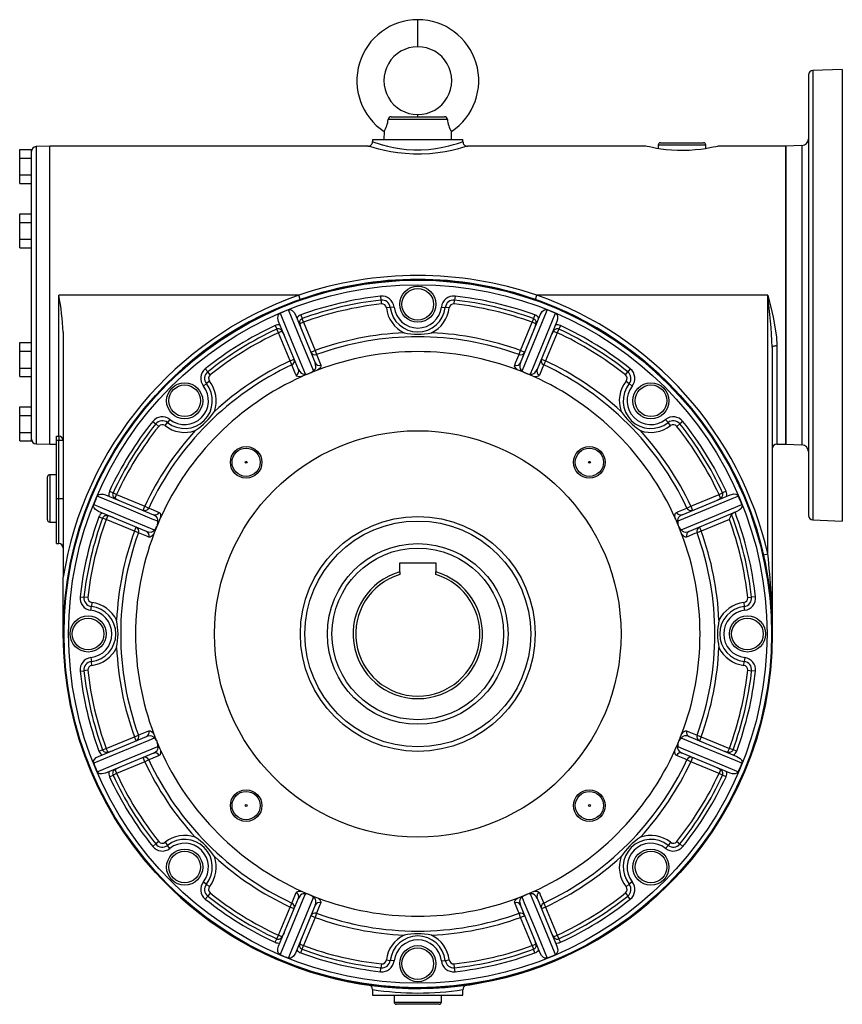
# Model space of a CAD drawing. Extents: x -682 to 1110, y -682 to 682.
# Drawn here: x -682 to -318, y -218 to 218 of the extents above; entities that cross this region are included whole.
import ezdxf

# ---------------------------------------------------------------- set-up
doc = ezdxf.new("R2010")
doc.units = 0
doc.linetypes.add('SLD-PLNÁ', pattern=[0])
doc.layers.add('VIDITELNE', color=2, linetype='SLD-PLNÁ')

msp = doc.modelspace()

# ---------------------------------------------------------------- linework, layer by layer
at = {"layer": 'VIDITELNE', "color": 2, "linetype": 'SLD-PLNÁ'}
for p, q in [((-505.85, 205.99), (-505.85, 217.99)), ((-332.85, 193.53), (-332.85, -1.55)), ((-317.85, 195.99), (-330.92, 195.53)), ((-330.92, 195.53), (-330.92, -3.55)), ((-317.85, 195.99), (-317.85, -4.01)), ((-517.66, 174.99), (-494.04, 174.99)), ((-505.85, 174.99), (-505.85, 175.99)), ((-492.72, 173.82), (-518.98, 173.82)), ((-520.76, 168.47), (-520.85, 164.99)), ((-490.85, 164.99), (-490.94, 168.47)), ((-668.85, 161.99), (-674.92, 161.78)), ((-674.92, 161.78), (-674.92, 30.2)), ((-527.85, 161.99), (-668.85, 161.99)), ((-668.85, 95.99), (-668.85, 161.99)), ((-525.85, 164.99), (-525.85, 163.99)), ((-525.85, 164.99), (-485.85, 164.99)), ((-520.85, 164.99), (-520.85, 164.99)), ((-520.85, 164.99), (-490.85, 164.99)), ((-490.85, 164.99), (-490.85, 164.99)), ((-485.85, 163.98), (-485.85, 164.99)), ((-404.85, 161.99), (-483.86, 161.99)), ((-399.35, 162.49), (-399.35, 160.88)), ((-378.35, 162.49), (-399.35, 162.49)), ((-398.35, 163.49), (-379.35, 163.49)), ((-378.35, 160.88), (-378.35, 162.49)), ((-342.85, 161.99), (-372.88, 161.99)), ((-335.75, 162.24), (-342.85, 161.99)), ((-342.85, 161.99), (-342.85, 29.99)), ((-342.85, 95.99), (-342.85, 161.99)), ((-335.75, 162.24), (-335.75, 29.74)), ((-682.15, 160.5), (-676.85, 160.5)), ((-682.15, 156.74), (-682.15, 160.5)), ((-676.85, 159.77), (-676.85, 160.5)), ((-676.85, 128.97), (-676.85, 159.77)), ((-682.15, 149.24), (-682.15, 156.74)), ((-682.15, 156.74), (-676.85, 156.74)), ((-682.15, 149.24), (-676.85, 149.24)), ((-682.15, 145.48), (-682.15, 149.24)), ((-682.15, 145.48), (-676.85, 145.48)), ((-682.15, 128.24), (-682.15, 132)), ((-682.15, 132), (-676.85, 132)), ((-682.15, 120.74), (-682.15, 128.24)), ((-682.15, 128.24), (-676.85, 128.24)), ((-676.85, 128.24), (-676.85, 128.97)), ((-676.85, 126.79), (-676.85, 128.24)), ((-676.85, 65.19), (-676.85, 126.79)), ((-682.15, 120.74), (-676.85, 120.74)), ((-682.15, 116.98), (-682.15, 120.74)), ((-682.15, 116.98), (-676.85, 116.98)), ((-668.85, 29.99), (-668.85, 95.99)), ((-558.59, 95.99), (-664.85, 95.99)), ((-664.85, 33.54), (-664.85, 95.99)), ((-557.92, 94.1), (-558.59, 95.99)), ((-453.78, 94.1), (-453.11, 95.99)), ((-350.85, 95.99), (-453.11, 95.99)), ((-350.85, -18.57), (-350.85, 95.99)), ((-342.85, 29.99), (-342.85, 95.99)), ((-522.34, 95.55), (-522.15, 93.83)), ((-522.15, 93.83), (-521.96, 92.1)), ((-489.74, 92.1), (-489.55, 93.83)), ((-489.36, 95.55), (-489.55, 93.83)), ((-560.08, 87.35), (-551.27, 66.1)), ((-557.71, 87.23), (-557.11, 85.61)), ((-518.03, 90.55), (-519.75, 90.35)), ((-516.31, 90.76), (-518.03, 90.55)), ((-495.39, 90.76), (-493.67, 90.55)), ((-491.95, 90.35), (-493.67, 90.55)), ((-460.43, 66.1), (-451.62, 87.35)), ((-453.99, 87.23), (-454.59, 85.61)), ((-558.66, 63.04), (-567.47, 84.29)), ((-556.51, 83.98), (-558.11, 83.32)), ((-556.51, 83.98), (-557.11, 85.61)), ((-556.51, 83.98), (-551.34, 71.5)), ((-460.36, 71.5), (-455.19, 83.98)), ((-454.59, 85.61), (-455.19, 83.98)), ((-453.59, 83.32), (-455.19, 83.98)), ((-444.23, 84.29), (-453.04, 63.04)), ((-662.85, 79.62), (-662.85, -28.87)), ((-569.06, 82.53), (-568.33, 80.96)), ((-567.6, 79.39), (-568.33, 80.96)), ((-566, 80.05), (-567.6, 79.39)), ((-562.43, 66.91), (-567.6, 79.39)), ((-444.1, 79.39), (-449.27, 66.91)), ((-445.7, 80.05), (-444.1, 79.39)), ((-443.37, 80.96), (-444.1, 79.39)), ((-442.64, 82.53), (-443.37, 80.96)), ((-682.15, 75), (-676.85, 75)), ((-682.15, 71.24), (-682.15, 75)), ((-682.15, 63.74), (-682.15, 71.24)), ((-682.15, 71.24), (-676.85, 71.24)), ((-553.19, 70.74), (-551.34, 71.5)), ((-551.34, 71.5), (-550.69, 69.68)), ((-461.01, 69.68), (-460.36, 71.5)), ((-460.36, 71.5), (-458.51, 70.74)), ((-348.85, 73.01), (-348.85, -54.01)), ((-346.85, 73.69), (-346.85, 29.99)), ((-562.43, 66.91), (-560.58, 67.67)), ((-561.61, 65.16), (-562.43, 66.91)), ((-451.12, 67.67), (-449.27, 66.91)), ((-449.27, 66.91), (-450.09, 65.16)), ((-682.15, 63.74), (-676.85, 63.74)), ((-682.15, 59.98), (-682.15, 63.74)), ((-676.85, 63.74), (-676.85, 65.19)), ((-676.85, 63.01), (-676.85, 63.74)), ((-676.85, 32.21), (-676.85, 63.01)), ((-599.94, 63.4), (-598.86, 62.05)), ((-597.78, 60.7), (-598.86, 62.05)), ((-413.92, 60.7), (-412.84, 62.05)), ((-411.76, 63.4), (-412.84, 62.05)), ((-682.15, 59.98), (-676.85, 59.98)), ((-600.82, 55.75), (-599.46, 56.83)), ((-598.1, 57.9), (-599.46, 56.83)), ((-413.6, 57.9), (-412.24, 56.83)), ((-410.88, 55.75), (-412.24, 56.83)), ((-682.15, 42.74), (-682.15, 46.5)), ((-682.15, 46.5), (-676.85, 46.5)), ((-682.15, 42.74), (-676.85, 42.74)), ((-682.15, 35.24), (-682.15, 42.74)), ((-623.26, 40.08), (-621.91, 39)), ((-617.76, 38.24), (-616.69, 39.6)), ((-615.61, 40.96), (-616.69, 39.6)), ((-396.09, 40.96), (-395.01, 39.6)), ((-393.94, 38.24), (-395.01, 39.6)), ((-388.44, 40.08), (-389.79, 39)), ((-682.15, 35.24), (-676.85, 35.24)), ((-682.15, 31.48), (-682.15, 35.24)), ((-620.56, 37.92), (-621.91, 39)), ((-391.14, 37.92), (-389.79, 39)), ((-682.15, 31.48), (-676.85, 31.48)), ((-676.85, 31.48), (-676.85, 32.21)), ((-665.85, 33.54), (-664.85, 33.54)), ((-665.85, 31.65), (-665.85, 33.54)), ((-664.85, 31.65), (-665.85, 31.65)), ((-665.85, 5.99), (-665.85, 31.65)), ((-664.85, 33.54), (-664.85, 31.65)), ((-664.85, 5.99), (-664.85, 31.65)), ((-662.85, 31.65), (-664.85, 31.65)), ((-674.92, 30.2), (-668.85, 29.99)), ((-668.85, 29.99), (-665.85, 29.99)), ((-346.85, 29.99), (-342.85, 29.99)), ((-342.85, 29.99), (-335.75, 29.74)), ((-669.85, 5.99), (-669.85, 15.49)), ((-665.85, 16.49), (-668.85, 16.49)), ((-668.85, 16.49), (-668.85, 5.99)), ((-642.39, 9.2), (-640.82, 8.47)), ((-369.31, 9.2), (-370.88, 8.47)), ((-669.85, -3.51), (-669.85, 5.99)), ((-668.85, 5.99), (-668.85, -4.51)), ((-665.85, 5.99), (-664.85, 5.99)), ((-665.85, -14.01), (-665.85, 5.99)), ((-664.85, 5.99), (-662.85, 5.99)), ((-664.85, -14.01), (-664.85, 5.99)), ((-644.15, 7.61), (-622.9, -1.2)), ((-640.82, 8.47), (-639.25, 7.74)), ((-639.91, 6.14), (-639.25, 7.74)), ((-639.25, 7.74), (-626.77, 2.57)), ((-388.8, -1.2), (-367.55, 7.61)), ((-384.93, 2.57), (-372.45, 7.74)), ((-372.45, 7.74), (-370.88, 8.47)), ((-371.79, 6.14), (-372.45, 7.74)), ((-625.96, -8.59), (-647.21, 0.21)), ((-627.53, 0.72), (-626.77, 2.57)), ((-626.77, 2.57), (-625.02, 1.75)), ((-386.68, 1.75), (-384.93, 2.57)), ((-364.49, 0.21), (-385.74, -8.59)), ((-384.93, 2.57), (-384.17, 0.72)), ((-647.1, -2.15), (-645.47, -2.75)), ((-643.84, -3.35), (-645.47, -2.75)), ((-643.18, -1.75), (-643.84, -3.35)), ((-631.36, -8.52), (-643.84, -3.35)), ((-367.86, -3.35), (-380.34, -8.52)), ((-330.92, -3.55), (-317.85, -4.01)), ((-668.85, -4.51), (-665.85, -4.51)), ((-631.36, -8.52), (-630.6, -6.67)), ((-629.54, -9.17), (-631.36, -8.52)), ((-380.34, -8.52), (-382.16, -9.17)), ((-381.1, -6.67), (-380.34, -8.52)), ((-665.85, -14.01), (-664.85, -14.01)), ((-352.8, -19.02), (-350.85, -18.57)), ((-513.85, -22.51), (-497.85, -22.51)), ((-513.85, -26.49), (-513.85, -22.51)), ((-497.85, -22.51), (-497.85, -26.49)), ((-662.85, -54.01), (-662.85, -28.87)), ((-513.85, -26.49), (-513.85, -27.7)), ((-497.85, -27.7), (-497.85, -26.49)), ((-655.41, -37.52), (-653.69, -37.71)), ((-651.96, -37.9), (-653.69, -37.71)), ((-359.74, -37.9), (-358.01, -37.71)), ((-356.29, -37.52), (-358.01, -37.71)), ((-650.62, -43.55), (-650.41, -41.83)), ((-650.21, -40.11), (-650.41, -41.83)), ((-361.49, -40.11), (-361.29, -41.83)), ((-361.08, -43.55), (-361.29, -41.83)), ((-650.62, -64.47), (-650.41, -66.19)), ((-361.08, -64.47), (-361.29, -66.19)), ((-650.21, -67.91), (-650.41, -66.19)), ((-361.49, -67.91), (-361.29, -66.19)), ((-655.41, -70.5), (-653.69, -70.31)), ((-651.96, -70.12), (-653.69, -70.31)), ((-359.74, -70.12), (-358.01, -70.31)), ((-356.29, -70.5), (-358.01, -70.31)), ((-647.21, -108.24), (-625.96, -99.43)), ((-643.84, -104.67), (-631.36, -99.5)), ((-631.36, -99.5), (-629.54, -98.85)), ((-630.6, -101.35), (-631.36, -99.5)), ((-385.74, -99.43), (-364.49, -108.24)), ((-382.16, -98.85), (-380.34, -99.5)), ((-380.34, -99.5), (-381.1, -101.35)), ((-380.34, -99.5), (-367.86, -104.67)), ((-647.1, -105.87), (-645.47, -105.27)), ((-645.47, -105.27), (-643.84, -104.67)), ((-622.9, -106.82), (-644.15, -115.63)), ((-643.18, -106.27), (-643.84, -104.67)), ((-626.77, -110.59), (-627.53, -108.74)), ((-367.55, -115.63), (-388.8, -106.82)), ((-384.17, -108.74), (-384.93, -110.59)), ((-368.52, -106.27), (-367.86, -104.67)), ((-366.23, -105.27), (-367.86, -104.67)), ((-364.6, -105.87), (-366.23, -105.27)), ((-626.77, -110.59), (-639.25, -115.76)), ((-625.02, -109.77), (-626.77, -110.59)), ((-384.93, -110.59), (-386.68, -109.77)), ((-372.45, -115.76), (-384.93, -110.59)), ((-642.39, -117.22), (-640.82, -116.49)), ((-639.25, -115.76), (-640.82, -116.49)), ((-639.91, -114.16), (-639.25, -115.76)), ((-371.79, -114.16), (-372.45, -115.76)), ((-370.88, -116.49), (-372.45, -115.76)), ((-369.31, -117.22), (-370.88, -116.49)), ((-623.26, -148.1), (-621.91, -147.02)), ((-620.56, -145.94), (-621.91, -147.02)), ((-617.76, -146.26), (-616.69, -147.62)), ((-615.61, -148.98), (-616.69, -147.62)), ((-396.09, -148.98), (-395.01, -147.62)), ((-393.94, -146.26), (-395.01, -147.62)), ((-391.14, -145.94), (-389.79, -147.02)), ((-388.44, -148.1), (-389.79, -147.02)), ((-600.82, -163.77), (-599.46, -164.85)), ((-598.1, -165.92), (-599.46, -164.85)), ((-413.6, -165.92), (-412.24, -164.85)), ((-410.88, -163.77), (-412.24, -164.85)), ((-597.78, -168.72), (-598.86, -170.07)), ((-413.92, -168.72), (-412.84, -170.07)), ((-599.94, -171.42), (-598.86, -170.07)), ((-567.47, -192.31), (-558.66, -171.06)), ((-562.43, -174.93), (-561.61, -173.18)), ((-551.27, -174.12), (-560.08, -195.37)), ((-451.62, -195.37), (-460.43, -174.12)), ((-453.04, -171.06), (-444.23, -192.31)), ((-450.09, -173.18), (-449.27, -174.93)), ((-411.76, -171.42), (-412.84, -170.07)), ((-567.6, -187.41), (-562.43, -174.93)), ((-560.58, -175.69), (-562.43, -174.93)), ((-551.34, -179.52), (-553.19, -178.76)), ((-550.69, -177.7), (-551.34, -179.52)), ((-460.36, -179.52), (-461.01, -177.7)), ((-458.51, -178.76), (-460.36, -179.52)), ((-449.27, -174.93), (-451.12, -175.69)), ((-449.27, -174.93), (-444.1, -187.41)), ((-551.34, -179.52), (-556.51, -192)), ((-455.19, -192), (-460.36, -179.52)), ((-568.33, -188.98), (-567.6, -187.41)), ((-566, -188.07), (-567.6, -187.41)), ((-445.7, -188.07), (-444.1, -187.41)), ((-444.1, -187.41), (-443.37, -188.98)), ((-569.06, -190.55), (-568.33, -188.98)), ((-558.11, -191.34), (-556.51, -192)), ((-455.19, -192), (-453.59, -191.34)), ((-442.64, -190.55), (-443.37, -188.98)), ((-557.71, -195.26), (-557.11, -193.63)), ((-557.11, -193.63), (-556.51, -192)), ((-455.19, -192), (-454.59, -193.63)), ((-453.99, -195.26), (-454.59, -193.63)), ((-521.96, -200.12), (-522.15, -201.85)), ((-519.75, -198.37), (-518.03, -198.57)), ((-516.31, -198.78), (-518.03, -198.57)), ((-495.39, -198.78), (-493.67, -198.57)), ((-493.67, -198.57), (-491.95, -198.37)), ((-489.55, -201.85), (-489.74, -200.12)), ((-522.34, -203.57), (-522.15, -201.85)), ((-489.36, -203.57), (-489.55, -201.85)), ((-525.85, -211.48), (-525.85, -214.01)), ((-485.85, -214.01), (-485.85, -211.49)), ((-525.85, -214.01), (-485.85, -214.01)), ((-516.35, -214.01), (-516.35, -217.01)), ((-516.35, -217.01), (-495.35, -217.01)), ((-495.35, -217.01), (-495.35, -214.01)), ((-496.35, -218.01), (-515.35, -218.01))]:
    msp.add_line(p, q, dxfattribs=at)
for points in [[(-483.86, 161.99), (-483.85, 161.99), (-484.17, 161.89), (-485.03, 161.63), (-486.46, 161.22), (-488.37, 160.7), (-490.8, 160.13), (-493.69, 159.55), (-497.01, 159.03), (-500.51, 158.66), (-504.27, 158.46), (-507.8, 158.47), (-511.38, 158.67), (-514.65, 159.02), (-517.77, 159.5), (-520.6, 160.06), (-523.11, 160.65), (-525.15, 161.19), (-526.69, 161.63), (-527.55, 161.9), (-527.85, 161.99)], [(-525.85, 163.99), (-525.58, 163.89), (-524.8, 163.62), (-523.44, 163.18), (-521.6, 162.62), (-521.54, 162.61), (-519.29, 162.01), (-516.68, 161.43), (-513.89, 160.94), (-510.88, 160.57), (-507.67, 160.37), (-504.42, 160.35), (-501.04, 160.55), (-497.81, 160.94), (-494.83, 161.47), (-492.17, 162.07), (-489.99, 162.66), (-488.22, 163.19), (-486.94, 163.61), (-486.14, 163.89), (-485.85, 163.99), (-485.86, 163.98)], [(-372.88, 161.98), (-372.86, 161.99), (-373.17, 161.91), (-373.88, 161.75), (-375.01, 161.5), (-376.51, 161.2), (-378.38, 160.87), (-380.54, 160.56), (-383.01, 160.29), (-385.56, 160.11), (-388.29, 160.02), (-390.89, 160.05), (-393.51, 160.19), (-395.91, 160.41), (-398.18, 160.7), (-400.18, 161.02), (-401.92, 161.34), (-403.28, 161.63), (-404.25, 161.85), (-404.85, 161.99)], [(-350.85, 95.99), (-350.84, 95.94), (-349.68, 91.25), (-348.52, 86.21), (-347.55, 81.15), (-347.05, 77.42), (-346.85, 73.69)], [(-567.47, 84.29), (-567.83, 85.89), (-567.74, 86.78), (-567.49, 87.41), (-567.17, 87.78), (-566.85, 87.98)], [(-566.85, 87.98), (-565.66, 85.11), (-560.91, 73.64), (-555.74, 61.15)], [(-563.12, 89.52), (-562.63, 89.62), (-562.13, 89.54), (-561.46, 89.19), (-560.63, 88.35), (-560.08, 87.35)], [(-552.01, 62.7), (-553, 65.1), (-557.76, 76.57), (-563.12, 89.52)], [(-448.58, 89.52), (-449.77, 86.66), (-454.52, 75.18), (-459.69, 62.7)], [(-455.96, 61.15), (-454.97, 63.56), (-450.22, 75.03), (-444.85, 87.98)], [(-451.62, 87.35), (-450.75, 88.74), (-450.06, 89.31), (-449.44, 89.57), (-448.94, 89.61), (-448.58, 89.52)], [(-444.85, 87.98), (-444.44, 87.7), (-444.15, 87.29), (-443.91, 86.57), (-443.92, 85.39), (-444.23, 84.29)], [(-348.85, 73.01), (-348.81, 73.14), (-348.7, 73.27), (-348.51, 73.39), (-348.26, 73.49), (-347.96, 73.57), (-347.62, 73.64), (-347.24, 73.67), (-346.85, 73.69)], [(-552.01, 62.7), (-551.77, 62.81), (-551.67, 62.89), (-551.35, 63.21), (-551.07, 63.78), (-550.95, 64.49), (-551.27, 66.1)], [(-550.69, 69.68), (-550.29, 68.73), (-548.77, 65.05)], [(-462.93, 65.05), (-462.53, 66.01), (-461.01, 69.68)], [(-460.43, 66.1), (-460.67, 65.3), (-460.71, 64.13), (-460.48, 63.42), (-460.17, 63), (-459.97, 62.84), (-459.84, 62.76), (-459.69, 62.7)], [(-559.69, 60.53), (-560.09, 61.49), (-561.61, 65.16)], [(-558.66, 63.04), (-558.27, 62.3), (-557.47, 61.44), (-556.81, 61.1), (-556.29, 61.03), (-556.03, 61.06), (-555.89, 61.09), (-555.74, 61.15)], [(-553.98, 61.35), (-556.66, 60.22), (-557.08, 60.01)], [(-550.25, 62.84), (-552.94, 61.8), (-553.39, 61.59)], [(-548.77, 65.05), (-548.73, 64.56), (-549, 63.95), (-549.56, 63.35), (-550.25, 62.84)], [(-461.45, 62.84), (-461.7, 63), (-462.45, 63.66), (-462.97, 64.55), (-462.93, 65.05)], [(-458.31, 61.59), (-461.01, 62.69), (-461.45, 62.84)], [(-454.62, 60.01), (-457.25, 61.18), (-457.72, 61.35)], [(-455.96, 61.15), (-455.72, 61.07), (-455.59, 61.04), (-455.13, 61.05), (-454.53, 61.25), (-453.95, 61.68), (-453.04, 63.04)], [(-450.09, 65.16), (-450.49, 64.2), (-452.01, 60.53)], [(-557.08, 60.01), (-557.37, 59.95), (-558.37, 59.88), (-559.36, 60.14), (-559.69, 60.53)], [(-452.01, 60.53), (-452.33, 60.15), (-452.95, 59.92), (-453.77, 59.88), (-454.62, 60.01)], [(-647.84, 6.99), (-647.56, 7.4), (-647.15, 7.69), (-646.43, 7.93), (-645.25, 7.92), (-644.15, 7.61)], [(-621.01, -4.12), (-623.42, -3.13), (-634.89, 1.62), (-647.84, 6.99)], [(-363.86, 6.99), (-366.73, 5.8), (-378.2, 1.05), (-390.69, -4.12)], [(-367.55, 7.61), (-365.95, 7.97), (-365.06, 7.88), (-364.43, 7.63), (-364.06, 7.31), (-363.86, 6.99)], [(-647.21, 0.21), (-648.6, 1.09), (-649.17, 1.78), (-649.43, 2.4), (-649.47, 2.9), (-649.38, 3.26)], [(-649.38, 3.26), (-646.52, 2.07), (-635.04, -2.68), (-622.56, -7.85)], [(-625.02, 1.75), (-624.06, 1.35), (-620.39, -0.17)], [(-391.31, -0.17), (-390.35, 0.23), (-386.68, 1.75)], [(-389.14, -7.85), (-386.74, -6.86), (-375.27, -2.1), (-362.32, 3.26)], [(-362.32, 3.26), (-362.22, 2.77), (-362.3, 2.27), (-362.65, 1.6), (-363.49, 0.77), (-364.49, 0.21)], [(-621.01, -4.12), (-620.93, -3.88), (-620.9, -3.75), (-620.91, -3.29), (-621.11, -2.69), (-621.54, -2.11), (-622.9, -1.2)], [(-619.87, -2.78), (-621.04, -5.41), (-621.21, -5.88)], [(-620.39, -0.17), (-620.01, -0.49), (-619.78, -1.11), (-619.74, -1.93), (-619.87, -2.78)], [(-391.83, -2.78), (-391.89, -2.49), (-391.96, -1.49), (-391.7, -0.5), (-391.31, -0.17)], [(-390.49, -5.88), (-391.62, -3.2), (-391.83, -2.78)], [(-388.8, -1.2), (-389.54, -1.59), (-390.4, -2.39), (-390.74, -3.06), (-390.81, -3.57), (-390.78, -3.83), (-390.75, -3.97), (-390.69, -4.12)], [(-625.96, -8.59), (-625.16, -8.83), (-623.99, -8.87), (-623.28, -8.64), (-622.86, -8.33), (-622.7, -8.13), (-622.62, -8), (-622.56, -7.85)], [(-621.45, -6.47), (-622.55, -9.17), (-622.7, -9.61)], [(-389, -9.61), (-390.03, -6.92), (-390.25, -6.47)], [(-389.14, -7.85), (-389.03, -8.09), (-388.95, -8.19), (-388.63, -8.51), (-388.06, -8.79), (-387.35, -8.91), (-385.74, -8.59)], [(-624.91, -11.09), (-625.87, -10.69), (-629.54, -9.17)], [(-622.7, -9.61), (-622.86, -9.86), (-623.52, -10.62), (-624.41, -11.13), (-624.91, -11.09)], [(-386.79, -11.09), (-387.28, -11.13), (-387.89, -10.86), (-388.49, -10.3), (-389, -9.61)], [(-382.16, -9.17), (-383.11, -9.57), (-386.79, -11.09)], [(-622.56, -100.17), (-624.96, -101.16), (-636.43, -105.92), (-649.38, -111.28)], [(-629.54, -98.85), (-628.59, -98.45), (-624.91, -96.93)], [(-622.56, -100.17), (-622.67, -99.93), (-622.75, -99.83), (-623.07, -99.51), (-623.64, -99.23), (-624.35, -99.11), (-625.96, -99.43)], [(-624.91, -96.93), (-624.42, -96.89), (-623.81, -97.16), (-623.21, -97.72), (-622.7, -98.41)], [(-622.7, -98.41), (-621.67, -101.1), (-621.45, -101.55)], [(-390.25, -101.55), (-389.15, -98.85), (-389, -98.41)], [(-385.74, -99.43), (-386.54, -99.19), (-387.71, -99.15), (-388.42, -99.38), (-388.84, -99.69), (-389, -99.89), (-389.08, -100.02), (-389.14, -100.17)], [(-362.32, -111.28), (-365.18, -110.09), (-376.66, -105.34), (-389.14, -100.17)], [(-389, -98.41), (-388.84, -98.16), (-388.18, -97.41), (-387.29, -96.89), (-386.79, -96.93)], [(-386.79, -96.93), (-385.83, -97.33), (-382.16, -98.85)], [(-647.84, -115.01), (-644.97, -113.82), (-633.5, -109.07), (-621.01, -103.9)], [(-622.9, -106.82), (-622.16, -106.43), (-621.3, -105.63), (-620.96, -104.97), (-620.89, -104.45), (-620.92, -104.19), (-620.95, -104.05), (-621.01, -103.9)], [(-621.21, -102.14), (-620.08, -104.82), (-619.87, -105.24)], [(-391.83, -105.24), (-390.66, -102.61), (-390.49, -102.14)], [(-390.69, -103.9), (-390.77, -104.14), (-390.8, -104.27), (-390.79, -104.73), (-390.59, -105.33), (-390.16, -105.91), (-388.8, -106.82)], [(-390.69, -103.9), (-388.28, -104.89), (-376.81, -109.64), (-363.86, -115.01)], [(-649.38, -111.28), (-649.48, -110.79), (-649.4, -110.29), (-649.05, -109.62), (-648.21, -108.79), (-647.21, -108.24)], [(-620.39, -107.85), (-621.35, -108.25), (-625.02, -109.77)], [(-619.87, -105.24), (-619.81, -105.53), (-619.74, -106.53), (-620, -107.52), (-620.39, -107.85)], [(-391.31, -107.85), (-391.69, -107.53), (-391.92, -106.91), (-391.96, -106.09), (-391.83, -105.24)], [(-386.68, -109.77), (-387.64, -109.37), (-391.31, -107.85)], [(-364.49, -108.24), (-363.1, -109.11), (-362.53, -109.8), (-362.27, -110.42), (-362.23, -110.92), (-362.32, -111.28)], [(-644.15, -115.63), (-645.75, -115.99), (-646.64, -115.9), (-647.27, -115.65), (-647.64, -115.33), (-647.84, -115.01)], [(-363.86, -115.01), (-364.14, -115.42), (-364.55, -115.71), (-365.27, -115.95), (-366.45, -115.94), (-367.55, -115.63)], [(-555.74, -169.17), (-556.73, -171.58), (-561.48, -183.05), (-566.85, -196)], [(-561.61, -173.18), (-561.21, -172.22), (-559.69, -168.55)], [(-559.69, -168.55), (-559.37, -168.17), (-558.75, -167.94), (-557.93, -167.91), (-557.08, -168.03)], [(-555.74, -169.17), (-555.98, -169.09), (-556.11, -169.06), (-556.57, -169.07), (-557.17, -169.27), (-557.75, -169.7), (-558.66, -171.06)], [(-557.08, -168.03), (-554.45, -169.2), (-553.98, -169.37)], [(-553.39, -169.62), (-550.69, -170.71), (-550.25, -170.86)], [(-461.45, -170.86), (-458.76, -169.83), (-458.31, -169.62)], [(-457.72, -169.37), (-455.04, -168.24), (-454.62, -168.03)], [(-453.04, -171.06), (-453.43, -170.32), (-454.23, -169.46), (-454.89, -169.12), (-455.41, -169.05), (-455.67, -169.08), (-455.81, -169.11), (-455.96, -169.17)], [(-444.85, -196), (-446.04, -193.13), (-450.79, -181.66), (-455.96, -169.17)], [(-454.62, -168.03), (-454.33, -167.97), (-453.33, -167.9), (-452.34, -168.16), (-452.01, -168.55)], [(-452.01, -168.55), (-451.61, -169.51), (-450.09, -173.18)], [(-563.12, -197.54), (-561.93, -194.68), (-557.18, -183.2), (-552.01, -170.72)], [(-551.27, -174.12), (-551.03, -173.32), (-550.99, -172.15), (-551.22, -171.44), (-551.53, -171.02), (-551.73, -170.86), (-551.86, -170.78), (-552.01, -170.72)], [(-548.77, -173.07), (-549.17, -174.03), (-550.69, -177.7)], [(-550.25, -170.86), (-550, -171.02), (-549.25, -171.68), (-548.73, -172.57), (-548.77, -173.07)], [(-462.93, -173.07), (-462.97, -172.58), (-462.7, -171.97), (-462.14, -171.37), (-461.45, -170.86)], [(-461.01, -177.7), (-461.41, -176.75), (-462.93, -173.07)], [(-459.69, -170.72), (-459.93, -170.83), (-460.03, -170.91), (-460.35, -171.23), (-460.63, -171.8), (-460.75, -172.51), (-460.43, -174.12)], [(-459.69, -170.72), (-458.7, -173.12), (-453.94, -184.59), (-448.58, -197.54)], [(-566.85, -196), (-567.26, -195.72), (-567.55, -195.31), (-567.79, -194.59), (-567.78, -193.41), (-567.47, -192.31)], [(-560.08, -195.37), (-560.95, -196.76), (-561.64, -197.33), (-562.26, -197.59), (-562.76, -197.63), (-563.12, -197.54)], [(-448.58, -197.54), (-449.07, -197.64), (-449.57, -197.56), (-450.24, -197.21), (-451.07, -196.37), (-451.62, -195.37)], [(-444.23, -192.31), (-443.87, -193.91), (-443.96, -194.8), (-444.21, -195.43), (-444.53, -195.8), (-444.85, -196)]]:
    msp.add_lwpolyline(points, dxfattribs=at)
for centre, radius in [((-505.85, -54.01), 157), ((-505.85, -54.01), 156.65), ((-505.85, -54.01), 154.65), ((-505.85, 91.99), 8), ((-505.85, 91.99), 7), ((-609.09, 49.23), 8), ((-402.61, 49.23), 8), ((-609.09, 49.23), 7), ((-402.61, 49.23), 7), ((-505.85, -54.01), 90), ((-581.86, 22), 7), ((-581.86, 22), 6.25), ((-429.84, 22), 7), ((-429.84, 22), 6.25), ((-581.86, 22), 0.425), ((-429.84, 22), 0.425), ((-505.85, -54.01), 52), ((-505.85, -54.01), 50), ((-505.85, -54.01), 40), ((-505.85, -54.01), 38), ((-651.85, -54.01), 8), ((-651.85, -54.01), 7), ((-359.85, -54.01), 8), ((-359.85, -54.01), 7), ((-581.86, -130.02), 7), ((-581.86, -130.02), 6.25), ((-429.84, -130.02), 7), ((-429.84, -130.02), 6.25), ((-581.86, -130.02), 0.425), ((-429.84, -130.02), 0.425), ((-609.09, -157.25), 8), ((-609.09, -157.25), 7), ((-402.61, -157.25), 8), ((-402.61, -157.25), 7), ((-505.85, -200.01), 8), ((-505.85, -200.01), 7)]:
    msp.add_circle(centre, radius, dxfattribs=at)
for centre, radius, start, end in [((-505.83, 190.98), 27.01, 90.0424, 236.4477), ((-505.87, 190.98), 27.01, 303.5523, 89.9576), ((-505.86, 190.99), 15, 89.9471, 270.0529), ((-505.84, 190.99), 15, 269.9471, 90.0529), ((-330.85, 193.53), 2, 92, 180), ((-517.68, 173.68), 1.31, 89.2987, 173.8602), ((-494.01, 173.69), 1.3, 5.6697, 91.1713), ((-530.96, 174.83), 12.02, 328.0714, 355.2), ((-480.56, 174.89), 12.21, 185.0066, 211.7219), ((-674.85, 159.78), 2, 92, 180), ((-527.8, 163.91), 1.92, 266.8256, 2.3225), ((-483.99, 163.85), 1.85, 175.84, 274.0489), ((-398.35, 162.49), 1, 90, 180), ((-379.35, 162.49), 1, 0, 90), ((-335.85, 165.24), 3, 272, 0), ((-505.85, -58.78), 163.51, 71.1843, 108.8157), ((-505.85, -54.01), 157, 70.63, 109.37), ((-783.21, 73.22), 120.53, 3.0423, 10.8883), ((-505.85, -54.01), 159, 109.37, 170.9027), ((-505.85, -54.01), 159, 12.879, 70.63), ((-616.56, 61.29), 267.96, 2.5078, 7.4411), ((-505.85, -54.01), 157, 109.37, 180), ((-505.85, -54.01), 150.46, 96.2914, 110.1607), ((-505.85, -54.01), 148.73, 96.2914, 110.1607), ((-505.85, -54.01), 147, 96.2914, 110.1607), ((-521.74, 90.12), 5.46, 6.7236, 96.2914), ((-521.74, 90.12), 3.73, 6.7236, 96.2914), ((-521.74, 90.12), 2, 6.7236, 96.2914), ((-489.96, 90.12), 5.46, 83.7086, 173.2764), ((-489.96, 90.12), 3.73, 83.7086, 173.2764), ((-489.96, 90.12), 2, 83.7086, 173.2764), ((-505.85, -54.01), 147, 69.8393, 83.7086), ((-505.85, -54.01), 148.73, 69.8393, 83.7086), ((-505.85, -54.01), 150.46, 69.8393, 83.7086), ((-505.85, -54.01), 157, 12.879, 70.63), ((-505.85, -54.01), 154.54, 111.7524, 113.2476), ((-556.51, 83.98), 3.46, 110.1607, 147.7644), ((-505.85, 91.99), 14, 186.7236, 244.4878), ((-505.85, 91.99), 12.27, 186.7236, 353.2764), ((-505.85, 91.99), 10.54, 186.7236, 353.2764), ((-505.85, 91.99), 14, 295.5122, 353.2764), ((-455.19, 83.98), 3.46, 32.2356, 69.8393), ((-505.85, -54.01), 154.54, 66.7524, 68.2476), ((-567.6, 79.39), 3.46, 77.2356, 114.8393), ((-556.51, 83.98), 1.73, 110.1607, 202.5), ((-550.36, 84.22), 7.8, 186.6003, 207.5763), ((-455.19, 83.98), 1.73, 337.5, 69.8393), ((-461.34, 84.22), 7.8, 332.4237, 353.3997), ((-444.1, 79.39), 3.46, 65.1607, 102.7644), ((-505.85, -54.01), 150.46, 114.8393, 128.7086), ((-505.85, -54.01), 148.73, 114.8393, 128.7086), ((-505.85, -54.01), 147, 114.8393, 128.7086), ((-567.6, 79.39), 1.73, 22.5, 114.8393), ((-572.12, 75.21), 7.8, 17.4237, 38.3997), ((-505.85, -54.01), 133.5, 92.5888, 109.9241), ((-505.85, 108.94), 30.19, 258.4802, 281.5198), ((-505.85, -54.01), 133.5, 70.0759, 87.4112), ((-439.58, 75.21), 7.8, 141.6003, 162.5763), ((-444.1, 79.39), 1.73, 65.1607, 157.5), ((-505.85, -54.01), 147, 51.2914, 65.1607), ((-505.85, -54.01), 148.73, 51.2914, 65.1607), ((-505.85, -54.01), 150.46, 51.2914, 65.1607), ((-505.85, -54.01), 131.57, 70.0759, 109.9241), ((-551.39, 71.52), 1.96, 203.4551, 291.0463), ((-505.85, -54.01), 125, 69.1946, 110.8054), ((-460.31, 71.52), 1.96, 248.9537, 336.5449), ((-505.85, -54.01), 133.5, 115.0759, 132.4112), ((-562.41, 66.95), 1.96, 293.9537, 21.5449), ((-549.47, 66.89), 1.96, 203.453, 290.9516), ((-462.23, 66.89), 1.96, 249.0484, 336.547), ((-449.29, 66.95), 1.96, 158.4551, 246.0463), ((-505.85, -54.01), 133.5, 47.5888, 64.9241), ((-505.85, -54.01), 131.57, 115.0759, 154.9241), ((-596.53, 59.14), 5.46, 128.7086, 218.2764), ((-596.53, 59.14), 3.73, 128.7086, 218.2764), ((-560.49, 62.32), 1.96, 294.0484, 21.547), ((-555.14, 63.72), 2.64, 256.9152, 296.2115), ((-505.85, -54.01), 125, 112.3558, 112.6442), ((-554.25, 64.1), 2.64, 288.815, 328.0584), ((-457.43, 64.12), 2.67, 212.1858, 250.9409), ((-505.85, -54.01), 125, 67.3558, 67.6442), ((-456.56, 63.72), 2.64, 243.815, 283.0584), ((-451.21, 62.32), 1.96, 158.453, 245.9516), ((-505.85, -54.01), 131.57, 25.0759, 64.9241), ((-415.17, 59.14), 3.73, 321.7236, 51.2914), ((-415.17, 59.14), 5.46, 321.7236, 51.2914), ((-505.85, -54.01), 125, 114.1946, 155.8054), ((-609.09, 49.23), 12.27, 231.7236, 38.2764), ((-596.53, 59.14), 2, 128.7086, 218.2764), ((-609.09, 49.23), 14, 340.5122, 38.2764), ((-505.85, -54.01), 125, 24.1946, 65.8054), ((-402.61, 49.23), 14, 141.7236, 199.4878), ((-402.61, 49.23), 12.27, 141.7236, 308.2764), ((-415.17, 59.14), 2, 321.7236, 51.2914), ((-609.09, 49.23), 10.54, 231.7236, 38.2764), ((-402.61, 49.23), 10.54, 141.7236, 308.2764), ((-621.07, 61.21), 30.19, 303.4802, 326.5198), ((-390.63, 61.21), 30.19, 213.4802, 236.5198), ((-505.85, -54.01), 150.46, 141.2914, 155.1607), ((-619, 36.67), 5.46, 51.7236, 141.2914), ((-619, 36.67), 3.73, 51.7236, 141.2914), ((-392.7, 36.67), 5.46, 38.7086, 128.2764), ((-392.7, 36.67), 3.73, 38.7086, 128.2764), ((-505.85, -54.01), 150.46, 24.8393, 38.7086), ((-505.85, -54.01), 148.73, 141.2914, 155.1607), ((-505.85, -54.01), 147, 141.2914, 155.1607), ((-505.85, -54.01), 133.5, 137.5888, 154.9241), ((-619, 36.67), 2, 51.7236, 141.2914), ((-609.09, 49.23), 14, 231.7236, 289.4878), ((-402.61, 49.23), 14, 250.5122, 308.2764), ((-505.85, -54.01), 133.5, 25.0759, 42.4112), ((-392.7, 36.67), 2, 38.7086, 128.2764), ((-505.85, -54.01), 147, 24.8393, 38.7086), ((-505.85, -54.01), 148.73, 24.8393, 38.7086), ((-674.85, 32.2), 2, 180, 268), ((-664.8, 31.59), 1.95, 1.6267, 91.5392), ((-346.85, 27.99), 2, 90, 180), ((-335.85, 26.74), 3, 0, 88), ((-668.85, 15.49), 1, 90, 180), ((-639.25, 7.74), 3.46, 155.1607, 192.7644), ((-372.45, 7.74), 3.46, 347.2356, 24.8393), ((-505.85, -54.01), 154.54, 156.7524, 158.2476), ((-639.25, 7.74), 1.73, 155.1607, 247.5), ((-635.07, 12.26), 7.8, 231.6003, 252.5763), ((-376.63, 12.26), 7.8, 287.4237, 308.3997), ((-372.45, 7.74), 1.73, 292.5, 24.8393), ((-505.85, -54.01), 154.54, 21.7524, 23.2476), ((-626.81, 2.55), 1.96, 248.4551, 336.0463), ((-384.89, 2.55), 1.96, 203.9537, 291.5449), ((-668.85, -3.51), 1, 180, 270), ((-505.85, -54.01), 150.46, 159.8393, 173.7086), ((-505.85, -54.01), 148.73, 159.8393, 173.7086), ((-505.85, -54.01), 147, 159.8393, 173.7086), ((-643.84, -3.35), 3.46, 122.2356, 159.8393), ((-643.84, -3.35), 1.73, 67.5, 159.8393), ((-644.08, -9.5), 7.8, 62.4237, 83.3997), ((-622.18, 0.63), 1.96, 248.453, 335.9516), ((-623.58, -4.72), 2.64, 333.815, 13.0584), ((-389.52, 0.63), 1.96, 204.0484, 291.547), ((-388.09, -4.72), 2.66, 167.1014, 206.0253), ((-744.18, 161.61), 410.89, 336.3308, 336.6784), ((-505.85, -54.01), 147, 6.2914, 20.1607), ((-364.5, -3.25), 3.22, 105.405, 137.1026), ((-505.85, -54.01), 148.73, 6.2914, 20.8556), ((-505.85, -54.01), 150.46, 6.2914, 20.9766), ((-330.85, -1.55), 2, 180, 268), ((-505.85, -54.01), 133.5, 160.0759, 177.4112), ((-631.38, -8.47), 1.96, 338.9537, 66.5449), ((-626.75, -10.39), 1.96, 339.0484, 66.547), ((-623.99, -5.59), 2.68, 302.2478, 340.8788), ((-505.85, -54.01), 125, 157.3558, 157.6442), ((-505.85, -54.01), 125, 22.3558, 22.6442), ((-387.74, -5.61), 2.64, 198.815, 238.0584), ((-384.95, -10.39), 1.96, 113.453, 200.9516), ((-380.32, -8.47), 1.96, 113.4551, 201.0463), ((-505.85, -54.01), 133.5, 2.5888, 19.9241), ((-505.85, -54.01), 131.57, 160.0759, 199.9241), ((-505.85, -54.01), 125, 159.1946, 200.8054), ((-505.85, -54.01), 125, 339.1946, 20.8054), ((-505.85, -54.01), 131.57, 340.0759, 19.9241), ((-664.85, -16.01), 2, 0, 90), ((-505.85, -54.01), 157, 180, 12.879), ((-661.95, -53.9), 313.1, 359.9804, 6.4796), ((-505.85, -54.01), 28.65, 106.2116, 73.7884), ((-505.85, -54.01), 27.5, 106.9124, 73.0876), ((-649.98, -38.12), 5.46, 173.7086, 263.2764), ((-649.98, -38.12), 3.73, 173.7086, 263.2764), ((-649.98, -38.12), 2, 173.7086, 263.2764), ((-361.72, -38.12), 2, 276.7236, 6.2914), ((-361.72, -38.12), 3.73, 276.7236, 6.2914), ((-361.72, -38.12), 5.46, 276.7236, 6.2914), ((-651.85, -54.01), 10.54, 276.7236, 83.2764), ((-651.85, -54.01), 12.27, 276.7236, 83.2764), ((-651.85, -54.01), 14, 25.5122, 83.2764), ((-359.85, -54.01), 14, 96.7236, 154.4878), ((-359.85, -54.01), 12.27, 96.7236, 263.2764), ((-359.85, -54.01), 10.54, 96.7236, 263.2764), ((-668.8, -54.01), 30.19, 348.4802, 11.5198), ((-342.9, -54.01), 30.19, 168.4802, 191.5198), ((-651.85, -54.01), 14, 276.7236, 334.4878), ((-505.85, -54.01), 133.5, 182.5888, 199.9241), ((-505.85, -54.01), 133.5, 340.0759, 357.4112), ((-359.85, -54.01), 14, 205.5122, 263.2764), ((-649.98, -69.9), 5.46, 96.7236, 186.2914), ((-361.72, -69.9), 5.46, 353.7086, 83.2764), ((-649.98, -69.9), 3.73, 96.7236, 186.2914), ((-649.98, -69.9), 2, 96.7236, 186.2914), ((-361.72, -69.9), 2, 353.7086, 83.2764), ((-361.72, -69.9), 3.73, 353.7086, 83.2764), ((-505.85, -54.01), 150.46, 186.2914, 200.1607), ((-505.85, -54.01), 148.73, 186.2914, 200.1607), ((-505.85, -54.01), 147, 186.2914, 200.1607), ((-505.85, -54.01), 147, 339.8393, 353.7086), ((-505.85, -54.01), 148.73, 339.8393, 353.7086), ((-505.85, -54.01), 150.46, 339.8393, 353.7086), ((-631.38, -99.55), 1.96, 293.4551, 21.0463), ((-626.75, -97.63), 1.96, 293.453, 20.9516), ((-623.96, -102.41), 2.64, 18.815, 58.0584), ((-387.73, -102.42), 2.66, 122.1014, 161.0253), ((-384.95, -97.63), 1.96, 159.0484, 246.547), ((-380.32, -99.55), 1.96, 158.9537, 246.5449), ((-505.85, -54.01), 125, 202.3558, 202.6442), ((-623.61, -103.3), 2.66, 347.1014, 26.0253), ((-388.12, -103.3), 2.64, 153.815, 193.0584), ((-505.85, -54.01), 125, 337.3558, 337.6442), ((-643.84, -104.67), 3.46, 200.1607, 237.7644), ((-643.84, -104.67), 1.73, 200.1607, 292.5), ((-644.08, -98.52), 7.8, 276.6003, 297.5763), ((-626.81, -110.57), 1.96, 23.9537, 111.5449), ((-622.18, -108.65), 1.96, 24.0484, 111.547), ((-505.85, -54.01), 125, 204.1946, 245.8054), ((-505.85, -54.01), 125, 294.1946, 335.8054), ((-389.52, -108.65), 1.96, 68.453, 155.9516), ((-384.89, -110.57), 1.96, 68.4551, 156.0463), ((-367.62, -98.52), 7.8, 242.4237, 263.3997), ((-367.86, -104.67), 1.73, 247.5, 339.8393), ((-367.86, -104.67), 3.46, 302.2356, 339.8393), ((-505.85, -54.01), 154.54, 201.7524, 203.2476), ((-635.07, -120.28), 7.8, 107.4237, 128.3997), ((-505.85, -54.01), 133.5, 205.0759, 222.4112), ((-505.85, -54.01), 131.57, 205.0759, 244.9241), ((-505.85, -54.01), 131.57, 295.0759, 334.9241), ((-505.85, -54.01), 133.5, 317.5888, 334.9241), ((-376.63, -120.28), 7.8, 51.6003, 72.5763), ((-505.85, -54.01), 154.54, 336.7524, 338.2476), ((-639.25, -115.76), 3.46, 167.2356, 204.8393), ((-505.85, -54.01), 150.46, 204.8393, 218.7086), ((-639.25, -115.76), 1.73, 112.5, 204.8393), ((-505.85, -54.01), 148.73, 204.8393, 218.7086), ((-505.85, -54.01), 147, 204.8393, 218.7086), ((-505.85, -54.01), 147, 321.2914, 335.1607), ((-505.85, -54.01), 148.73, 321.2914, 335.1607), ((-505.85, -54.01), 150.46, 321.2914, 335.1607), ((-372.45, -115.76), 1.73, 335.1607, 67.5), ((-372.45, -115.76), 3.46, 335.1607, 12.7644), ((-609.09, -157.25), 14, 70.5122, 128.2764), ((-402.61, -157.25), 14, 51.7236, 109.4878), ((-619, -144.69), 5.46, 218.7086, 308.2764), ((-619, -144.69), 3.73, 218.7086, 308.2764), ((-619, -144.69), 2, 218.7086, 308.2764), ((-609.09, -157.25), 12.27, 321.7236, 128.2764), ((-609.09, -157.25), 10.54, 321.7236, 128.2764), ((-621.07, -169.23), 30.19, 33.4802, 56.5198), ((-390.63, -169.23), 30.19, 123.4802, 146.5198), ((-402.61, -157.25), 12.27, 51.7236, 218.2764), ((-402.61, -157.25), 10.54, 51.7236, 218.2764), ((-392.7, -144.69), 5.46, 231.7236, 321.2914), ((-392.7, -144.69), 3.73, 231.7236, 321.2914), ((-392.7, -144.69), 2, 231.7236, 321.2914), ((-609.09, -157.25), 14, 321.7236, 19.4878), ((-505.85, -54.01), 133.5, 227.5888, 244.9241), ((-505.85, -54.01), 133.5, 295.0759, 312.4112), ((-402.61, -157.25), 14, 160.5122, 218.2764), ((-596.53, -167.16), 5.46, 141.7236, 231.2914), ((-596.53, -167.16), 3.73, 141.7236, 231.2914), ((-415.17, -167.16), 3.73, 308.7086, 38.2764), ((-415.17, -167.16), 5.46, 308.7086, 38.2764), ((-596.53, -167.16), 2, 141.7236, 231.2914), ((-505.85, -54.01), 147, 231.2914, 245.1607), ((-560.49, -170.34), 1.96, 338.453, 65.9516), ((-555.14, -171.74), 2.64, 63.815, 103.0584), ((-505.85, -54.01), 125, 247.3558, 247.6442), ((-554.26, -172.13), 2.66, 32.1014, 71.0253), ((-457.45, -172.12), 2.64, 108.815, 148.0584), ((-505.85, -54.01), 125, 292.3558, 292.6442), ((-456.56, -171.77), 2.66, 77.1014, 116.0253), ((-451.21, -170.34), 1.96, 114.0484, 201.547), ((-505.85, -54.01), 147, 294.8393, 308.7086), ((-415.17, -167.16), 2, 308.7086, 38.2764), ((-505.85, -54.01), 150.46, 231.2914, 245.1607), ((-505.85, -54.01), 148.73, 231.2914, 245.1607), ((-562.41, -174.97), 1.96, 338.4551, 66.0463), ((-549.47, -174.91), 1.96, 69.0484, 156.547), ((-505.85, -54.01), 125, 249.1946, 290.8054), ((-462.23, -174.91), 1.96, 23.453, 110.9516), ((-449.29, -174.97), 1.96, 113.9537, 201.5449), ((-505.85, -54.01), 148.73, 294.8393, 308.7086), ((-505.85, -54.01), 150.46, 294.8393, 308.7086), ((-551.39, -179.54), 1.96, 68.9537, 156.5449), ((-505.85, -54.01), 131.57, 250.0759, 289.9241), ((-460.31, -179.54), 1.96, 23.4551, 111.0463), ((-505.85, -54.01), 133.5, 250.0759, 267.4112), ((-505.85, -54.01), 133.5, 272.5888, 289.9241), ((-572.12, -183.23), 7.8, 321.6003, 342.5763), ((-505.85, -200.01), 14, 115.5122, 173.2764), ((-505.85, -216.96), 30.19, 78.4802, 101.5198), ((-505.85, -200.01), 14, 6.7236, 64.4878), ((-439.58, -183.23), 7.8, 197.4237, 218.3997), ((-567.6, -187.41), 3.46, 245.1607, 282.7644), ((-567.6, -187.41), 1.73, 245.1607, 337.5), ((-556.51, -192), 1.73, 157.5, 249.8393), ((-550.36, -192.24), 7.8, 152.4237, 173.3997), ((-505.85, -200.01), 12.27, 6.7236, 173.2764), ((-505.85, -200.01), 10.54, 6.7236, 173.2764), ((-455.19, -192), 1.73, 290.1607, 22.5), ((-461.34, -192.24), 7.8, 6.6003, 27.5763), ((-444.1, -187.41), 1.73, 202.5, 294.8393), ((-444.1, -187.41), 3.46, 257.2356, 294.8393), ((-505.85, -54.01), 154.54, 246.7524, 248.2476), ((-556.51, -192), 3.46, 212.2356, 249.8393), ((-505.85, -54.01), 150.46, 249.8393, 263.7086), ((-505.85, -54.01), 148.73, 249.8393, 263.7086), ((-505.85, -54.01), 147, 249.8393, 263.7086), ((-505.85, -54.01), 147, 276.2914, 290.1607), ((-505.85, -54.01), 148.73, 276.2914, 290.1607), ((-505.85, -54.01), 150.46, 276.2914, 290.1607), ((-455.19, -192), 3.46, 290.1607, 327.7644), ((-505.85, -54.01), 154.54, 291.7524, 293.2476), ((-521.74, -198.14), 5.46, 263.7086, 353.2764), ((-521.74, -198.14), 3.73, 263.7086, 353.2764), ((-521.74, -198.14), 2, 263.7086, 353.2764), ((-489.96, -198.14), 5.46, 186.7236, 276.2914), ((-489.96, -198.14), 3.73, 186.7236, 276.2914), ((-489.96, -198.14), 2, 186.7236, 276.2914), ((-527.85, -211.48), 1.99, 359.8604, 81.4926), ((-505.85, -81.4), 131.61, 261.2589, 278.7125), ((-483.97, -211.37), 1.85, 107.6343, 183.8562), ((-515.35, -217.01), 1, 180, 270), ((-496.35, -217.01), 1, 270, 0)]:
    msp.add_arc(centre, radius, start, end, dxfattribs=at)

doc.saveas('drawing.dxf')
